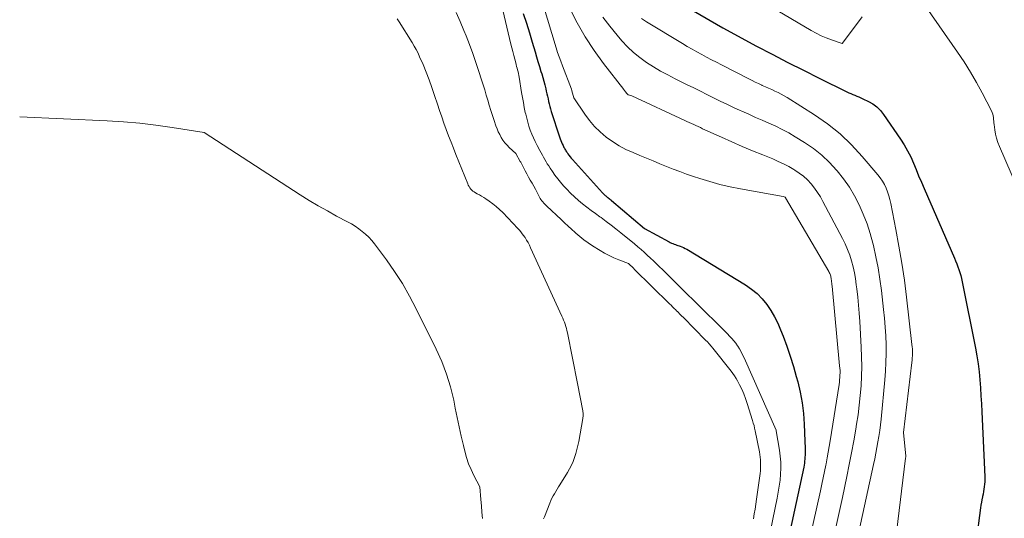
# Model space of a CAD drawing. Units: feet. Extents: x 1204172 to 1206195, y 7076370 to 7083870.
# Drawn here: x 1204172 to 1204310, y 7080506 to 7080575 of the extents above; entities that cross this region are included whole.
import ezdxf

# ---------------------------------------------------------------- set-up
doc = ezdxf.new("R2010")
doc.units = ezdxf.units.FT
doc.header["$MEASUREMENT"] = 0
doc.layers.add('Level 44', color=7, linetype='Continuous', lineweight=0)
doc.layers.add('Level 45', color=7, linetype='Continuous', lineweight=0)

msp = doc.modelspace()

# ---------------------------------------------------------------- linework, layer by layer
at = {"layer": 'Level 44', "color": 32, "linetype": 'Continuous', "lineweight": 30, "flags": 128}
for points, elevation in [([(1204259.21, 7080581.04), (1204270.71, 7080574.35), (1204275.44, 7080571.8), (1204277.62, 7080570.64), (1204279.8, 7080569.5), (1204282, 7080568.39), (1204284.21, 7080567.29), (1204288.08, 7080565.38), (1204288.36, 7080565.25), (1204288.64, 7080565.12), (1204288.93, 7080565), (1204289.22, 7080564.89), (1204289.51, 7080564.77), (1204289.79, 7080564.65), (1204290.08, 7080564.53), (1204290.36, 7080564.39), (1204291.12, 7080564.03), (1204291.74, 7080563.67), (1204292.31, 7080563.25), (1204292.81, 7080562.75), (1204293.26, 7080562.19), (1204295.64, 7080558.73), (1204296.15, 7080557.92), (1204296.63, 7080557.09), (1204297.06, 7080556.24), (1204297.45, 7080555.37), (1204297.81, 7080554.48), (1204298.18, 7080553.6), (1204298.56, 7080552.71), (1204298.94, 7080551.83), (1204303.19, 7080542.06), (1204303.36, 7080541.66), (1204303.52, 7080541.25), (1204303.68, 7080540.84), (1204303.83, 7080540.43), (1204303.96, 7080540.01), (1204304.09, 7080539.59), (1204304.2, 7080539.17), (1204304.29, 7080538.74), (1204306.14, 7080529.43), (1204306.34, 7080528.32), (1204306.51, 7080527.22), (1204306.65, 7080526.1), (1204306.76, 7080524.98), (1204306.84, 7080523.86), (1204306.92, 7080522.74), (1204306.99, 7080521.62), (1204307.04, 7080520.5), (1204307.45, 7080511.36), (1204307.45, 7080511.01), (1204307.45, 7080510.67), (1204307.43, 7080510.32), (1204307.39, 7080509.97), (1204307.35, 7080509.63), (1204307.29, 7080509.29), (1204307.23, 7080508.95), (1204307.16, 7080508.61), (1204307.14, 7080508.54), (1204307.06, 7080508.16), (1204306.99, 7080507.79), (1204306.93, 7080507.41), (1204306.87, 7080507.03), (1204305.02, 7080492.97)], 2290), ([(1204242.68, 7080576.35), (1204243.13, 7080575.01), (1204243.55, 7080573.67), (1204243.95, 7080572.32), (1204244.33, 7080570.98), (1204244.53, 7080570.29), (1204244.74, 7080569.61), (1204244.95, 7080568.92), (1204245.16, 7080568.24), (1204245.27, 7080567.91), (1204245.42, 7080567.39), (1204245.57, 7080566.87), (1204245.71, 7080566.34), (1204245.84, 7080565.81), (1204245.92, 7080565.46), (1204246, 7080565.1), (1204246.08, 7080564.75), (1204246.16, 7080564.39), (1204246.24, 7080564.03), (1204246.32, 7080563.68), (1204246.41, 7080563.33), (1204246.51, 7080562.97), (1204246.62, 7080562.63), (1204247.77, 7080559.05), (1204247.85, 7080558.79), (1204247.95, 7080558.55), (1204248.05, 7080558.3), (1204248.16, 7080558.06), (1204248.26, 7080557.84), (1204248.32, 7080557.71), (1204248.39, 7080557.58), (1204248.45, 7080557.46), (1204248.52, 7080557.33), (1204248.59, 7080557.21), (1204248.67, 7080557.09), (1204248.75, 7080556.97), (1204248.83, 7080556.86), (1204248.95, 7080556.67), (1204249.1, 7080556.47), (1204249.26, 7080556.27), (1204249.42, 7080556.08), (1204249.59, 7080555.88), (1204253.82, 7080551.19), (1204253.9, 7080551.1), (1204253.99, 7080551.01), (1204254.08, 7080550.92), (1204254.17, 7080550.84), (1204254.27, 7080550.76), (1204254.37, 7080550.68), (1204254.46, 7080550.61), (1204254.56, 7080550.53), (1204254.61, 7080550.5), (1204254.73, 7080550.41), (1204254.84, 7080550.31), (1204254.96, 7080550.22), (1204255.08, 7080550.12), (1204259.72, 7080546.19), (1204263.15, 7080544.33), (1204263.32, 7080544.24), (1204263.49, 7080544.16), (1204263.67, 7080544.08), (1204263.85, 7080544.01), (1204264.03, 7080543.95), (1204264.22, 7080543.88), (1204264.4, 7080543.82), (1204264.58, 7080543.76), (1204264.71, 7080543.71), (1204264.95, 7080543.62), (1204265.19, 7080543.52), (1204265.43, 7080543.4), (1204265.65, 7080543.28), (1204273.88, 7080538.29), (1204274.72, 7080537.71), (1204275.5, 7080537.08), (1204276.21, 7080536.35), (1204276.85, 7080535.56), (1204277.42, 7080534.71), (1204277.95, 7080533.83), (1204278.4, 7080532.92), (1204278.8, 7080531.97), (1204279.14, 7080531.1), (1204279.66, 7080529.7), (1204280.14, 7080528.29), (1204280.59, 7080526.86), (1204281, 7080525.43), (1204281.2, 7080524.69), (1204281.55, 7080523.22), (1204281.83, 7080521.74), (1204282.01, 7080520.25), (1204282.12, 7080518.74), (1204282.21, 7080516.37), (1204282.22, 7080516.04), (1204282.23, 7080515.71), (1204282.24, 7080515.38), (1204282.24, 7080515.05), (1204282.24, 7080514.95), (1204282.24, 7080514.67), (1204282.23, 7080514.39), (1204282.22, 7080514.11), (1204282.2, 7080513.83), (1204282.18, 7080513.55), (1204282.14, 7080513.27), (1204282.1, 7080513), (1204282.04, 7080512.72), (1204279.09, 7080498.93)], 2300)]:
    msp.add_lwpolyline(points, dxfattribs=dict(at, elevation=elevation))
at = {"layer": 'Level 45', "color": 32, "linetype": 'Continuous', "lineweight": 0, "flags": 128}
for points, elevation in [([(1204264.14, 7080585.22), (1204283.11, 7080573.97), (1204283.8, 7080573.59), (1204284.5, 7080573.24), (1204285.22, 7080572.93), (1204285.96, 7080572.65), (1204287.45, 7080572.14), (1204289.32, 7080574.65), (1204290.26, 7080575.9)], 2288), ([(1204295.59, 7080582.54), (1204303.65, 7080570.95), (1204304.58, 7080569.56), (1204305.47, 7080568.14), (1204306.31, 7080566.7), (1204307.11, 7080565.23), (1204308.42, 7080562.69), (1204308.52, 7080562.47), (1204308.6, 7080562.24), (1204308.65, 7080562), (1204308.67, 7080561.76), (1204308.69, 7080561.51), (1204308.71, 7080561.26), (1204308.74, 7080561.02), (1204308.77, 7080560.77), (1204308.87, 7080560.05), (1204308.98, 7080559.45), (1204309.12, 7080558.86), (1204309.31, 7080558.28), (1204309.53, 7080557.71), (1204316.08, 7080542.55)], 2288), ([(1204238.84, 7080581.05), (1204240.95, 7080572.05), (1204241.08, 7080571.53), (1204241.21, 7080571.01), (1204241.34, 7080570.49), (1204241.48, 7080569.97), (1204241.62, 7080569.43), (1204241.69, 7080569.19), (1204241.75, 7080568.94), (1204241.82, 7080568.69), (1204241.89, 7080568.44), (1204241.95, 7080568.19), (1204242.01, 7080567.93), (1204242.06, 7080567.68), (1204242.1, 7080567.43), (1204242.45, 7080565.29), (1204242.57, 7080564.59), (1204242.7, 7080563.89), (1204242.83, 7080563.19), (1204242.97, 7080562.49), (1204243.03, 7080562.24), (1204243.16, 7080561.67), (1204243.31, 7080561.11), (1204243.48, 7080560.55), (1204243.67, 7080560), (1204243.89, 7080559.45), (1204244.12, 7080558.91), (1204244.37, 7080558.39), (1204244.63, 7080557.86), (1204245.03, 7080557.12), (1204245.19, 7080556.81), (1204245.36, 7080556.5), (1204245.53, 7080556.19), (1204245.7, 7080555.88), (1204245.88, 7080555.57), (1204246.06, 7080555.27), (1204246.25, 7080554.97), (1204246.45, 7080554.68), (1204246.77, 7080554.2), (1204247.13, 7080553.68), (1204247.52, 7080553.17), (1204247.92, 7080552.68), (1204248.34, 7080552.2), (1204248.79, 7080551.72), (1204249.32, 7080551.17), (1204249.86, 7080550.65), (1204250.42, 7080550.15), (1204251, 7080549.66), (1204251.6, 7080549.2), (1204252.2, 7080548.74), (1204252.81, 7080548.29), (1204253.42, 7080547.85), (1204253.6, 7080547.72), (1204254.31, 7080547.2), (1204255, 7080546.68), (1204255.69, 7080546.15), (1204256.36, 7080545.61), (1204258.29, 7080544.04), (1204258.75, 7080543.65), (1204259.21, 7080543.27), (1204259.65, 7080542.87), (1204260.09, 7080542.47), (1204260.53, 7080542.06), (1204260.96, 7080541.65), (1204261.39, 7080541.24), (1204261.82, 7080540.82), (1204262.22, 7080540.44), (1204262.84, 7080539.82), (1204263.46, 7080539.21), (1204264.08, 7080538.6), (1204264.71, 7080537.99), (1204270.4, 7080532.36), (1204270.72, 7080532.05), (1204271.03, 7080531.74), (1204271.34, 7080531.42), (1204271.65, 7080531.11), (1204271.96, 7080530.79), (1204272.24, 7080530.45), (1204272.51, 7080530.1), (1204272.76, 7080529.74), (1204272.79, 7080529.7), (1204273.03, 7080529.3), (1204273.26, 7080528.9), (1204273.47, 7080528.49), (1204273.67, 7080528.07), (1204278.17, 7080517.89), (1204278.19, 7080517.85), (1204278.2, 7080517.81), (1204278.64, 7080515.11), (1204278.75, 7080514.27), (1204278.82, 7080513.43), (1204278.83, 7080512.58), (1204278.8, 7080511.73), (1204278.72, 7080510.88), (1204278.62, 7080510.04), (1204278.48, 7080509.2), (1204278.32, 7080508.36), (1204277.05, 7080502.26)], 2302), ([(1204233.27, 7080576.52), (1204233.82, 7080575.25), (1204234.35, 7080573.98), (1204234.65, 7080573.24), (1204235.13, 7080571.99), (1204235.6, 7080570.74), (1204236.04, 7080569.47), (1204236.46, 7080568.2), (1204236.83, 7080567.06), (1204237.05, 7080566.35), (1204237.27, 7080565.64), (1204237.49, 7080564.92), (1204237.69, 7080564.2), (1204237.91, 7080563.49), (1204238.12, 7080562.77), (1204238.35, 7080562.06), (1204238.59, 7080561.35), (1204238.84, 7080560.61), (1204239, 7080560.19), (1204239.17, 7080559.77), (1204239.37, 7080559.37), (1204239.59, 7080558.97), (1204239.83, 7080558.59), (1204240.1, 7080558.23), (1204240.4, 7080557.89), (1204240.72, 7080557.57), (1204241.62, 7080556.74), (1204242.27, 7080555.62), (1204242.32, 7080555.52), (1204242.38, 7080555.42), (1204242.43, 7080555.33), (1204242.48, 7080555.23), (1204242.97, 7080554.29), (1204243.19, 7080553.86), (1204243.43, 7080553.42), (1204243.67, 7080553), (1204243.91, 7080552.57), (1204244.41, 7080551.73), (1204244.96, 7080550.61), (1204245.06, 7080550.43), (1204245.16, 7080550.26), (1204245.28, 7080550.09), (1204245.41, 7080549.92), (1204245.55, 7080549.77), (1204245.69, 7080549.62), (1204245.83, 7080549.47), (1204245.98, 7080549.33), (1204247.99, 7080547.46), (1204248.48, 7080547.01), (1204248.97, 7080546.55), (1204249.46, 7080546.1), (1204249.95, 7080545.65), (1204250.06, 7080545.55), (1204250.62, 7080545.06), (1204251.2, 7080544.6), (1204251.8, 7080544.17), (1204252.42, 7080543.77), (1204253.46, 7080543.12), (1204254.09, 7080542.75), (1204254.74, 7080542.41), (1204255.41, 7080542.1), (1204256.09, 7080541.81), (1204257.46, 7080541.28), (1204258.19, 7080540.57), (1204258.21, 7080540.55), (1204258.23, 7080540.54), (1204258.25, 7080540.52), (1204258.26, 7080540.5), (1204263.2, 7080535.65), (1204263.42, 7080535.43), (1204263.64, 7080535.21), (1204263.86, 7080534.99), (1204264.09, 7080534.77), (1204264.15, 7080534.71), (1204264.41, 7080534.46), (1204264.66, 7080534.2), (1204264.91, 7080533.95), (1204265.17, 7080533.7), (1204268.27, 7080530.55), (1204268.53, 7080530.28), (1204268.79, 7080530), (1204269.04, 7080529.71), (1204269.28, 7080529.42), (1204271.87, 7080526.19), (1204272.12, 7080525.87), (1204272.35, 7080525.53), (1204272.56, 7080525.18), (1204272.76, 7080524.82), (1204273.04, 7080524.29), (1204273.34, 7080523.65), (1204273.63, 7080523), (1204273.88, 7080522.34), (1204274.11, 7080521.67), (1204274.86, 7080519.27), (1204274.97, 7080518.91), (1204275.07, 7080518.55), (1204275.15, 7080518.18), (1204275.23, 7080517.81), (1204275.82, 7080514.86), (1204275.89, 7080514.49), (1204275.94, 7080514.11), (1204275.98, 7080513.74), (1204276, 7080513.36), (1204276, 7080512.98), (1204275.99, 7080512.6), (1204275.97, 7080512.22), (1204275.93, 7080511.85), (1204275.44, 7080508.22), (1204275.34, 7080507.54), (1204275.23, 7080506.85), (1204275.11, 7080506.17), (1204274.98, 7080505.49)], 2304), ([(1204245.46, 7080577.58), (1204247.3, 7080571.54), (1204247.51, 7080570.91), (1204247.72, 7080570.28), (1204247.94, 7080569.65), (1204248.17, 7080569.03), (1204249.43, 7080565.76), (1204249.43, 7080565.75), (1204249.44, 7080565.73), (1204249.44, 7080565.72), (1204249.45, 7080565.7), (1204249.48, 7080565.61), (1204249.49, 7080565.53), (1204249.79, 7080564.53), (1204251.32, 7080562.22), (1204251.97, 7080561.34), (1204252.68, 7080560.5), (1204253.46, 7080559.74), (1204254.3, 7080559.03), (1204255.2, 7080558.39), (1204256.13, 7080557.81), (1204257.1, 7080557.3), (1204258.1, 7080556.84), (1204259.04, 7080556.45), (1204259.98, 7080556.06), (1204260.91, 7080555.68), (1204261.84, 7080555.29), (1204262.78, 7080554.91), (1204263.72, 7080554.54), (1204264.66, 7080554.18), (1204265.61, 7080553.84), (1204266.56, 7080553.51), (1204267.45, 7080553.21), (1204268.86, 7080552.77), (1204270.28, 7080552.38), (1204271.71, 7080552.05), (1204273.16, 7080551.75), (1204279.16, 7080550.68), (1204279.44, 7080550.58), (1204279.48, 7080550.56), (1204279.51, 7080550.52), (1204285.55, 7080540.17), (1204285.62, 7080540.04), (1204285.69, 7080539.91), (1204285.74, 7080539.77), (1204285.79, 7080539.63), (1204285.83, 7080539.49), (1204285.87, 7080539.35), (1204285.89, 7080539.21), (1204285.92, 7080539.06), (1204285.93, 7080538.95), (1204285.95, 7080538.74), (1204285.98, 7080538.54), (1204286, 7080538.34), (1204286.02, 7080538.13), (1204287.09, 7080526.95), (1204287.12, 7080526.62), (1204287.14, 7080526.29), (1204287.14, 7080525.95), (1204287.13, 7080525.62), (1204287.12, 7080525.29), (1204287.09, 7080524.96), (1204287.05, 7080524.63), (1204287.01, 7080524.3), (1204285.75, 7080516.42), (1204285.61, 7080515.62), (1204285.48, 7080514.82), (1204285.33, 7080514.01), (1204285.18, 7080513.21), (1204285.15, 7080513.01), (1204284.97, 7080512.11), (1204284.79, 7080511.21), (1204284.6, 7080510.32), (1204284.4, 7080509.42), (1204281.91, 7080498.37)], 2298), ([(1204249.22, 7080577.08), (1204250.26, 7080575.05), (1204251.38, 7080573.08), (1204252.63, 7080571.19), (1204253.96, 7080569.35), (1204256.78, 7080565.68), (1204256.85, 7080565.59), (1204256.92, 7080565.5), (1204256.99, 7080565.42), (1204257.07, 7080565.33), (1204257.18, 7080565.2), (1204257.19, 7080565.19), (1204257.21, 7080565.17), (1204257.23, 7080565.15), (1204257.24, 7080565.13), (1204257.31, 7080565.04), (1204257.4, 7080564.96), (1204257.91, 7080564.8), (1204265.35, 7080561.37), (1204265.66, 7080561.23), (1204265.97, 7080561.08), (1204266.29, 7080560.93), (1204266.6, 7080560.78), (1204266.91, 7080560.64), (1204267.23, 7080560.49), (1204267.54, 7080560.35), (1204267.86, 7080560.2), (1204270.53, 7080558.99), (1204271.97, 7080558.35), (1204273.41, 7080557.72), (1204274.87, 7080557.1), (1204276.33, 7080556.51), (1204277.72, 7080555.95), (1204278.48, 7080555.62), (1204279.23, 7080555.27), (1204279.96, 7080554.88), (1204280.68, 7080554.47), (1204280.81, 7080554.39), (1204281.43, 7080553.98), (1204282.02, 7080553.52), (1204282.57, 7080553.01), (1204283.08, 7080552.46), (1204283.54, 7080551.87), (1204283.98, 7080551.26), (1204284.38, 7080550.63), (1204284.75, 7080549.97), (1204287.5, 7080544.81), (1204287.87, 7080544.05), (1204288.21, 7080543.27), (1204288.5, 7080542.47), (1204288.76, 7080541.66), (1204288.97, 7080540.83), (1204289.16, 7080540), (1204289.31, 7080539.17), (1204289.43, 7080538.32), (1204289.5, 7080537.73), (1204289.63, 7080536.59), (1204289.74, 7080535.45), (1204289.83, 7080534.3), (1204289.91, 7080533.15), (1204290.12, 7080529.54), (1204290.17, 7080528.18), (1204290.19, 7080526.83), (1204290.16, 7080525.47), (1204290.1, 7080524.12), (1204289.99, 7080522.77), (1204289.85, 7080521.42), (1204289.67, 7080520.07), (1204289.46, 7080518.73), (1204289.35, 7080518.07), (1204289.06, 7080516.41), (1204288.75, 7080514.74), (1204288.43, 7080513.08), (1204288.1, 7080511.43), (1204287.49, 7080508.46), (1204287.03, 7080506.35), (1204286.56, 7080504.25)], 2296), ([(1204224.97, 7080575.59), (1204225.26, 7080575.18), (1204227.1, 7080572.27), (1204227.39, 7080571.79), (1204227.66, 7080571.3), (1204227.91, 7080570.8), (1204228.14, 7080570.29), (1204228.62, 7080569.2), (1204229.06, 7080568.13), (1204229.48, 7080567.05), (1204229.87, 7080565.96), (1204230.24, 7080564.86), (1204230.64, 7080563.64), (1204230.94, 7080562.75), (1204231.24, 7080561.86), (1204231.55, 7080560.98), (1204231.87, 7080560.09), (1204232.2, 7080559.21), (1204232.54, 7080558.33), (1204232.88, 7080557.46), (1204233.23, 7080556.59), (1204234.88, 7080552.46), (1204234.97, 7080552.27), (1204235.07, 7080552.08), (1204235.19, 7080551.91), (1204235.31, 7080551.74), (1204235.46, 7080551.58), (1204235.61, 7080551.44), (1204235.78, 7080551.32), (1204235.96, 7080551.21), (1204236.22, 7080551.08), (1204236.53, 7080550.91), (1204236.83, 7080550.74), (1204237.14, 7080550.55), (1204237.43, 7080550.36), (1204237.89, 7080550.05), (1204238.4, 7080549.68), (1204238.89, 7080549.29), (1204239.35, 7080548.87), (1204239.8, 7080548.43), (1204241.91, 7080546.21), (1204242.18, 7080545.9), (1204242.45, 7080545.59), (1204242.69, 7080545.26), (1204242.93, 7080544.92), (1204243.15, 7080544.57), (1204243.35, 7080544.22), (1204243.54, 7080543.85), (1204243.72, 7080543.48), (1204248.11, 7080533.9), (1204248.23, 7080533.62), (1204248.35, 7080533.34), (1204248.46, 7080533.05), (1204248.56, 7080532.76), (1204248.66, 7080532.47), (1204248.74, 7080532.18), (1204248.82, 7080531.88), (1204248.88, 7080531.58), (1204250.3, 7080524.44), (1204251.03, 7080520.63), (1204251.06, 7080520.5), (1204251.07, 7080520.36), (1204251.08, 7080520.22), (1204251.09, 7080520.08), (1204251.08, 7080519.95), (1204251.07, 7080519.81), (1204251.06, 7080519.67), (1204251.04, 7080519.54), (1204250.46, 7080516.33), (1204250.34, 7080515.76), (1204250.21, 7080515.19), (1204250.05, 7080514.63), (1204249.87, 7080514.07), (1204249.67, 7080513.53), (1204249.44, 7080512.99), (1204249.17, 7080512.47), (1204248.89, 7080511.97), (1204247.83, 7080510.26), (1204247.64, 7080509.94), (1204247.45, 7080509.63), (1204247.26, 7080509.31), (1204247.06, 7080509), (1204246.88, 7080508.68), (1204246.71, 7080508.35), (1204246.55, 7080508.02), (1204246.41, 7080507.68), (1204245.65, 7080505.77), (1204245.53, 7080505.48)], 2306), ([(1204253.85, 7080575.86), (1204254.82, 7080574.57), (1204255.84, 7080573.32), (1204256.53, 7080572.52), (1204257.31, 7080571.68), (1204258.14, 7080570.89), (1204259.03, 7080570.17), (1204259.97, 7080569.5), (1204260.95, 7080568.88), (1204261.94, 7080568.29), (1204262.96, 7080567.74), (1204263.99, 7080567.21), (1204265.68, 7080566.37), (1204266.61, 7080565.91), (1204267.54, 7080565.45), (1204268.46, 7080565), (1204269.39, 7080564.54), (1204270.32, 7080564.08), (1204271.25, 7080563.63), (1204272.19, 7080563.19), (1204273.13, 7080562.76), (1204273.37, 7080562.64), (1204274.32, 7080562.22), (1204275.26, 7080561.79), (1204276.21, 7080561.38), (1204277.17, 7080560.98), (1204278.11, 7080560.55), (1204279.04, 7080560.1), (1204279.95, 7080559.61), (1204280.84, 7080559.08), (1204282.18, 7080558.26), (1204283.41, 7080557.41), (1204284.58, 7080556.5), (1204285.66, 7080555.48), (1204286.67, 7080554.39), (1204286.76, 7080554.28), (1204287.63, 7080553.16), (1204288.45, 7080551.99), (1204289.17, 7080550.77), (1204289.83, 7080549.5), (1204290.41, 7080548.2), (1204290.93, 7080546.87), (1204291.36, 7080545.51), (1204291.74, 7080544.13), (1204291.82, 7080543.8), (1204292.17, 7080542.23), (1204292.48, 7080540.66), (1204292.73, 7080539.08), (1204292.95, 7080537.5), (1204293.26, 7080534.83), (1204293.39, 7080533.6), (1204293.5, 7080532.37), (1204293.57, 7080531.13), (1204293.61, 7080529.89), (1204293.62, 7080528.66), (1204293.59, 7080527.42), (1204293.53, 7080526.18), (1204293.43, 7080524.95), (1204292.9, 7080519.44), (1204292.82, 7080518.64), (1204292.72, 7080517.84), (1204292.6, 7080517.04), (1204292.47, 7080516.25), (1204292.32, 7080515.46), (1204292.17, 7080514.66), (1204292.01, 7080513.87), (1204291.84, 7080513.09), (1204288.74, 7080498.93)], 2294), ([(1204259.3, 7080575.67), (1204260, 7080575.21), (1204265.03, 7080572.14), (1204265.69, 7080571.74), (1204266.37, 7080571.35), (1204267.05, 7080570.97), (1204267.73, 7080570.6), (1204268.42, 7080570.24), (1204269.12, 7080569.88), (1204269.81, 7080569.52), (1204270.5, 7080569.17), (1204274.33, 7080567.21), (1204274.79, 7080566.97), (1204275.25, 7080566.75), (1204275.71, 7080566.52), (1204276.18, 7080566.3), (1204276.23, 7080566.28), (1204276.67, 7080566.08), (1204277.11, 7080565.88), (1204277.56, 7080565.68), (1204278, 7080565.48), (1204278.44, 7080565.28), (1204278.88, 7080565.06), (1204279.3, 7080564.83), (1204279.72, 7080564.58), (1204283.56, 7080562.14), (1204285.39, 7080560.86), (1204287.14, 7080559.48), (1204288.75, 7080557.95), (1204290.27, 7080556.31), (1204292.46, 7080553.74), (1204292.8, 7080553.3), (1204293.11, 7080552.84), (1204293.38, 7080552.35), (1204293.61, 7080551.84), (1204293.81, 7080551.32), (1204293.99, 7080550.79), (1204294.14, 7080550.25), (1204294.26, 7080549.7), (1204294.98, 7080546.07), (1204295.42, 7080543.71), (1204295.82, 7080541.33), (1204296.17, 7080538.95), (1204296.47, 7080536.56), (1204297.24, 7080529.93), (1204297.27, 7080529.62), (1204297.3, 7080529.31), (1204297.31, 7080528.99), (1204297.31, 7080528.68), (1204297.3, 7080528.36), (1204297.29, 7080528.05), (1204297.26, 7080527.73), (1204297.23, 7080527.42), (1204296.03, 7080517.58), (1204296.37, 7080514.28), (1204296.37, 7080514.26), (1204296.37, 7080514.25), (1204296.37, 7080514.23), (1204296.37, 7080514.22), (1204296.36, 7080514.16), (1204296.36, 7080514.14), (1204296.34, 7080514.03), (1204296.34, 7080514.02), (1204296.33, 7080514), (1204296.33, 7080513.98), (1204296.33, 7080513.97), (1204293.83, 7080493.12)], 2292), ([(1204172, 7080561.88), (1204184.28, 7080561.3), (1204186.56, 7080561.15), (1204188.84, 7080560.96), (1204191.11, 7080560.69), (1204193.38, 7080560.37), (1204197.9, 7080559.66), (1204211.38, 7080550.94), (1204212.64, 7080550.15), (1204213.9, 7080549.39), (1204215.19, 7080548.66), (1204216.49, 7080547.95), (1204218.01, 7080547.15), (1204218.55, 7080546.85), (1204219.07, 7080546.52), (1204219.59, 7080546.17), (1204220.08, 7080545.8), (1204220.55, 7080545.4), (1204221, 7080544.98), (1204221.41, 7080544.52), (1204221.8, 7080544.03), (1204223.47, 7080541.8), (1204224.63, 7080540.15), (1204225.72, 7080538.47), (1204226.72, 7080536.73), (1204227.66, 7080534.95), (1204230.47, 7080529.28), (1204231.25, 7080527.55), (1204231.93, 7080525.78), (1204232.47, 7080523.97), (1204232.92, 7080522.12), (1204233.14, 7080521.01), (1204233.42, 7080519.7), (1204233.69, 7080518.39), (1204233.98, 7080517.08), (1204234.28, 7080515.78), (1204234.47, 7080514.95), (1204234.71, 7080514.07), (1204235, 7080513.21), (1204235.35, 7080512.38), (1204235.74, 7080511.56), (1204236.59, 7080509.94), (1204236.73, 7080508.17), (1204236.81, 7080507.29), (1204236.89, 7080506.41), (1204236.97, 7080505.53)], 2308)]:
    msp.add_lwpolyline(points, dxfattribs=dict(at, elevation=elevation))

doc.saveas('drawing.dxf')
